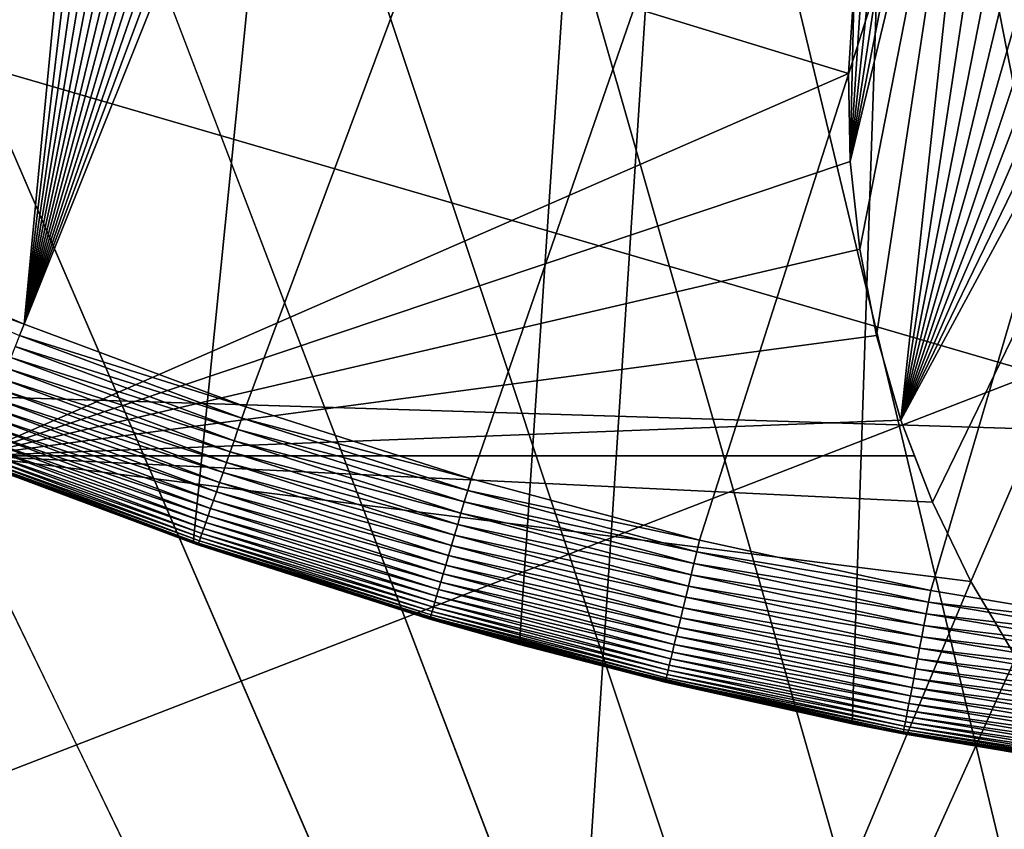
# Model space of a CAD drawing. Extents: x -150 to 150, y -150 to 449.
# Drawn here: x -6 to -3, y -18 to -15 of the extents above; entities that cross this region are included whole.
import ezdxf

# ---------------------------------------------------------------- set-up
doc = ezdxf.new("R2010")
doc.units = 0
for name, color, linetype in [('L2', 7, 'CONTINUOUS'), ('L3', 7, 'CONTINUOUS'), ('L5', 7, 'CONTINUOUS'), ('L7', 7, 'CONTINUOUS')]:
    doc.layers.add(name, color=color, linetype=linetype)

msp = doc.modelspace()

# ---------------------------------------------------------------- linework, layer by layer
at = {"layer": 'L2', "color": 250}
for points in [[(-131.1733, -68.32682, 13.2), (-6.488894, 147.7596, 13.2), (-0.037537, 147.902, 13.2)], [(-131.1733, -68.32682, 13.2), (-0.037537, 147.902, 13.2), (6.413892, 147.7628, 13.2)], [(-131.1733, -68.32682, 13.2), (6.413892, 147.7628, 13.2), (-128.0681, -73.98349, 13.2)], [(-128.0681, -73.98349, 13.2), (6.413892, 147.7628, 13.2), (-124.7191, -79.49933, 13.2)], [(6.413892, 147.7628, 13.2), (-121.1327, -84.86383, 13.2), (-124.7191, -79.49933, 13.2)], [(6.413892, 147.7628, 13.2), (-117.3157, -90.0668, 13.2), (-121.1327, -84.86383, 13.2)], [(-113.2754, -95.09831, 13.2), (-117.3157, -90.0668, 13.2), (6.413892, 147.7628, 13.2)], [(6.413892, 147.7628, 13.2), (-109.0194, -99.9488, 13.2), (-113.2754, -95.09831, 13.2)], [(6.413892, 147.7628, 13.2), (-104.5559, -104.609, 13.2), (-109.0194, -99.9488, 13.2)], [(-99.89345, -109.0701, 13.2), (-104.5559, -104.609, 13.2), (6.413892, 147.7628, 13.2)], [(-95.0408, -113.3236, 13.2), (-99.89345, -109.0701, 13.2), (6.413892, 147.7628, 13.2)], [(6.413892, 147.7628, 13.2), (-90.00724, -117.3614, 13.2), (-95.0408, -113.3236, 13.2)], [(6.413892, 147.7628, 13.2), (-84.80234, -121.1757, 13.2), (-90.00724, -117.3614, 13.2)], [(-79.43601, -124.7594, 13.2), (-84.80234, -121.1757, 13.2), (6.413892, 147.7628, 13.2)], [(6.413892, 147.7628, 13.2), (-73.91848, -128.1056, 13.2), (-79.43601, -124.7594, 13.2)], [(6.413892, 147.7628, 13.2), (-68.26024, -131.208, 13.2), (-73.91848, -128.1056, 13.2)], [(-62.47205, -134.0606, 13.2), (-68.26024, -131.208, 13.2), (6.413892, 147.7628, 13.2)], [(6.413892, 147.7628, 13.2), (-56.56495, -136.658, 13.2), (-62.47205, -134.0606, 13.2)], [(6.413892, 147.7628, 13.2), (-50.55018, -138.9952, 13.2), (-56.56495, -136.658, 13.2)], [(-44.43918, -141.0679, 13.2), (-50.55018, -138.9952, 13.2), (6.413892, 147.7628, 13.2)], [(6.413892, 147.7628, 13.2), (-38.24359, -142.8721, 13.2), (-44.43918, -141.0679, 13.2)], [(6.413892, 147.7628, 13.2), (-31.9752, -144.4042, 13.2), (-38.24359, -142.8721, 13.2)], [(6.413892, 147.7628, 13.2), (-25.64594, -145.6615, 13.2), (-31.9752, -144.4042, 13.2)], [(-19.26787, -146.6416, 13.2), (-25.64594, -145.6615, 13.2), (6.413892, 147.7628, 13.2)], [(6.413892, 147.7628, 13.2), (-12.85311, -147.3424, 13.2), (-19.26787, -146.6416, 13.2)], [(6.413892, 147.7628, 13.2), (-6.413892, -147.7628, 13.2), (-12.85311, -147.3424, 13.2)], [(0, -147.902, 13.2), (-6.413892, -147.7628, 13.2), (6.413892, 147.7628, 13.2)], [(-1.246168, 29.80614, 21.3), (-3.803834, 29.58868, 21.3), (-0.037313, -29.83216, 21.3)], [(-0.037313, -29.83216, 21.3), (-3.803834, 29.58868, 21.3), (-6.333337, 29.15215, 21.3)], [(-0.037313, -29.83216, 21.3), (-6.333337, 29.15215, 21.3), (-8.815951, 28.49979, 21.3)], [(-8.815951, 28.49979, 21.3), (-11.23329, 27.63643, 21.3), (-0.037313, -29.83216, 21.3)], [(-0.037313, -29.83216, 21.3), (-11.23329, 27.63643, 21.3), (-13.56747, 26.56845, 21.3)], [(-0.037313, -29.83216, 21.3), (-13.56747, 26.56845, 21.3), (-15.8012, 25.30378, 21.3)], [(-15.8012, 25.30378, 21.3), (-17.91794, 23.85176, 21.3), (-0.037313, -29.83216, 21.3)], [(-0.037313, -29.83216, 21.3), (-17.91794, 23.85176, 21.3), (-19.90202, 22.22315, 21.3)], [(-0.037313, -29.83216, 21.3), (-19.90202, 22.22315, 21.3), (-21.73876, 20.43001, 21.3)], [(-21.73876, 20.43001, 21.3), (-23.41454, 18.48562, 21.3), (-0.037313, -29.83216, 21.3)], [(-0.037313, -29.83216, 21.3), (-23.41454, 18.48562, 21.3), (-24.91698, 16.40436, 21.3)], [(-0.037313, -29.83216, 21.3), (-24.91698, 16.40436, 21.3), (-26.23494, 14.20165, 21.3)], [(-26.23494, 14.20165, 21.3), (-27.35866, 11.8938, 21.3), (-0.037313, -29.83216, 21.3)], [(-0.037313, -29.83216, 21.3), (-27.35866, 11.8938, 21.3), (-28.27984, 9.497887, 21.3)], [(-0.037313, -29.83216, 21.3), (-28.27984, 9.497887, 21.3), (-28.99163, 7.031656, 21.3)], [(-28.99163, 7.031656, 21.3), (-29.48879, 4.513367, 21.3), (-0.037313, -29.83216, 21.3)], [(-0.037313, -29.83216, 21.3), (-29.48879, 4.513367, 21.3), (-29.76761, 1.961661, 21.3)], [(-0.037313, -29.83216, 21.3), (-29.76761, 1.961661, 21.3), (-29.82605, -0.604567, 21.3)], [(-0.037313, -29.83216, 21.3), (-29.82605, -0.604567, 21.3), (-29.66367, -3.16632, 21.3)], [(-29.66367, -3.16632, 21.3), (-29.28167, -5.704631, 21.3), (-0.037313, -29.83216, 21.3)], [(-0.037313, -29.83216, 21.3), (-29.28167, -5.704631, 21.3), (-28.68288, -8.200706, 21.3)], [(-0.037313, -29.83216, 21.3), (-28.68288, -8.200706, 21.3), (-27.87173, -10.63607, 21.3)], [(-27.87173, -10.63607, 21.3), (-26.85422, -12.99268, 21.3), (-0.037313, -29.83216, 21.3)], [(-0.037313, -29.83216, 21.3), (-26.85422, -12.99268, 21.3), (-25.6379, -15.2531, 21.3)], [(-0.037313, -29.83216, 21.3), (-25.6379, -15.2531, 21.3), (-24.23176, -17.40059, 21.3)], [(-24.23176, -17.40059, 21.3), (-22.64622, -19.41926, 21.3), (-0.037313, -29.83216, 21.3)]]:
    msp.add_3dface(points, dxfattribs=at)
at = {"layer": 'L3', "color": 250}
for points in [[(130.4378, -20.2477, 4.5), (-130.4378, 20.2477, 4.5), (-131.4369, 12.17942, 4.5)], [(131.4369, -12.17942, 4.5), (-130.4378, 20.2477, 4.5), (130.4378, -20.2477, 4.5)], [(130.4378, -20.2477, 4.5), (-131.4369, 12.17942, 4.5), (-131.9374, 4.064948, 4.5)], [(-131.9374, 4.064948, 4.5), (-131.9374, -4.064948, 4.5), (130.4378, -20.2477, 4.5)], [(130.4378, -20.2477, 4.5), (-131.9374, -4.064948, 4.5), (-131.4369, -12.17942, 4.5)], [(-3.319266, -16.11017, -3.5), (-1.18133, -11.70539, -3.5), (-0.893737, -11.61603, -3.5)], [(-3.319266, -16.11017, -3.5), (-0.893737, -11.61603, -3.5), (-3.211543, -16.3914, -3.5)], [(-0.893737, -11.61603, -3.5), (-3.080043, -16.66233, -3.5), (-3.211543, -16.3914, -3.5)], [(-0.893737, -11.61603, -3.5), (-2.925739, -16.92095, -3.5), (-3.080043, -16.66233, -3.5)], [(-1.460178, -11.81914, -3.5), (-1.18133, -11.70539, -3.5), (-3.319266, -16.11017, -3.5)], [(-3.319266, -16.11017, -3.5), (-1.728214, -11.95644, -3.5), (-1.460178, -11.81914, -3.5)], [(-3.319266, -16.11017, -3.5), (-1.983456, -12.11627, -3.5), (-1.728214, -11.95644, -3.5)], [(-2.224013, -12.29745, -3.5), (-1.983456, -12.11627, -3.5), (-3.319266, -16.11017, -3.5)], [(130.4378, -20.2477, 4.5), (-131.4369, -12.17942, 4.5), (-130.4378, -20.2477, 4.5)], [(-3.319266, -16.11017, -3.5), (-2.448104, -12.49864, -3.5), (-2.224013, -12.29745, -3.5)], [(-3.319266, -16.11017, -3.5), (-2.65407, -12.71835, -3.5), (-2.448104, -12.49864, -3.5)], [(-2.840387, -12.95496, -3.5), (-2.65407, -12.71835, -3.5), (-3.319266, -16.11017, -3.5)], [(-2.840387, -12.95496, -3.5), (-3.319266, -16.11017, -3.5), (-3.005674, -13.2067, -3.5)], [(-3.460372, -15.52519, -3.5), (-3.49271, -15.22578, -3.5), (-3.005674, -13.2067, -3.5)], [(-3.49271, -15.22578, -3.5), (-3.148708, -13.47172, -3.5), (-3.005674, -13.2067, -3.5)], [(-3.005674, -13.2067, -3.5), (-3.402414, -15.82072, -3.5), (-3.460372, -15.52519, -3.5)], [(-3.005674, -13.2067, -3.5), (-3.319266, -16.11017, -3.5), (-3.402414, -15.82072, -3.5)], [(-3.49271, -15.22578, -3.5), (-3.26843, -13.74806, -3.5), (-3.148708, -13.47172, -3.5)], [(-3.363954, -14.03366, -3.5), (-3.26843, -13.74806, -3.5), (-3.49271, -15.22578, -3.5)], [(-6.49519, -14.00584, 2), (-3.479763, -14.62417, 2), (-3.49919, -14.92469, 2)], [(-6.49519, -14.00584, 2), (-3.49919, -14.92469, 2), (-6.49519, -16.23217, 2)], [(-3.49271, -15.22578, -3.5), (-3.434573, -14.32642, -3.5), (-3.363954, -14.03366, -3.5)], [(-3.49271, -15.22578, -3.5), (-3.479763, -14.62417, -3.5), (-3.434573, -14.32642, -3.5)], [(-3.49919, -14.92469, -3.5), (-3.49919, -14.92469, 2), (-3.479763, -14.62417, 2)], [(-3.49919, -14.92469, -3.5), (-3.479763, -14.62417, 2), (-3.479763, -14.62417, -3.5)], [(-3.49919, -14.92469, -3.5), (-3.479763, -14.62417, -3.5), (-3.49271, -15.22578, -3.5)], [(-6.49519, -16.23217, 2), (-3.49919, -14.92469, 2), (-3.49271, -15.22578, 2)], [(-3.49271, -15.22578, -3.5), (-3.49271, -15.22578, 2), (-3.49919, -14.92469, 2)], [(-3.49271, -15.22578, -3.5), (-3.49919, -14.92469, 2), (-3.49919, -14.92469, -3.5)], [(-6.49519, -16.23217, 2), (-3.49271, -15.22578, 2), (-3.460372, -15.52519, 2)], [(-3.460372, -15.52519, -3.5), (-3.460372, -15.52519, 2), (-3.49271, -15.22578, 2)], [(-3.460372, -15.52519, -3.5), (-3.49271, -15.22578, 2), (-3.49271, -15.22578, -3.5)], [(-3.460372, -15.52519, 2), (-3.402414, -15.82072, 2), (-6.49519, -16.23217, 2)], [(-3.402414, -15.82072, -3.5), (-3.402414, -15.82072, 2), (-3.460372, -15.52519, 2)], [(-3.402414, -15.82072, -3.5), (-3.460372, -15.52519, 2), (-3.460372, -15.52519, -3.5)], [(-3.402414, -15.82072, 2), (-3.319266, -16.11017, 2), (-6.49519, -16.23217, 2)], [(-3.319266, -16.11017, -3.5), (-3.319266, -16.11017, 2), (-3.402414, -15.82072, 2)], [(-3.319266, -16.11017, -3.5), (-3.402414, -15.82072, 2), (-3.402414, -15.82072, -3.5)], [(-6.49519, -16.23217, 2), (-3.319266, -16.11017, 2), (-3.272534, -16.23217, 2)], [(-3.211543, -16.3914, -3.5), (-3.272534, -16.23217, 2), (-3.319266, -16.11017, -3.5)], [(-3.272534, -16.23217, 2), (-3.319266, -16.11017, 2), (-3.319266, -16.11017, -3.5)], [(-3.080043, -16.66233, 2), (-6.49519, -24.83518, 2), (-6.49519, -16.23217, 2)], [(-3.080043, -16.66233, 2), (-6.49519, -16.23217, 2), (-3.211543, -16.3914, 2)], [(-6.49519, -16.23217, 2), (-3.272534, -16.23217, 2), (-3.211543, -16.3914, 2)], [(-3.211543, -16.3914, -3.5), (-3.211543, -16.3914, 2), (-3.272534, -16.23217, 2)], [(-3.080043, -16.66233, -3.5), (-3.080043, -16.66233, 2), (-3.211543, -16.3914, 2)], [(-3.080043, -16.66233, -3.5), (-3.211543, -16.3914, 2), (-3.211543, -16.3914, -3.5)], [(-2.925739, -16.92095, 2), (-6.49519, -24.83518, 2), (-3.080043, -16.66233, 2)], [(-2.925739, -16.92095, -3.5), (-2.925739, -16.92095, 2), (-3.080043, -16.66233, 2)], [(-2.925739, -16.92095, -3.5), (-3.080043, -16.66233, 2), (-3.080043, -16.66233, -3.5)], [(-6.49519, -24.83518, 2), (-2.925739, -16.92095, 2), (-2.749775, -17.16535, 2)], [(-2.749775, -17.16535, 2), (-2.553451, -17.39372, 2), (-6.49519, -24.83518, 2)], [(-6.49519, -24.83518, 2), (-2.553451, -17.39372, 2), (-2.338224, -17.60436, 2)]]:
    msp.add_3dface(points, dxfattribs=at)
at = {"layer": 'L5', "color": 7}
for points in [[(144.2738, 41.04945, 15.5), (-149.3601, -13.84025, 15.5), (-148.2248, -23.00875, 15.5)], [(-148.2248, -23.00875, 15.5), (-146.5272, -32.08996, 15.5), (144.2738, 41.04945, 15.5)], [(-146.5272, -32.08996, 15.5), (-144.2738, -41.04945, 15.5), (144.2738, 41.04945, 15.5)], [(144.2738, 41.04945, 15.5), (-144.2738, -41.04945, 15.5), (-141.4732, -49.85322, 15.5)], [(144.2738, 41.04945, 15.5), (-141.4732, -49.85322, 15.5), (-138.1358, -58.46788, 15.5)], [(-138.1358, -58.46788, 15.5), (-134.2745, -66.86075, 15.5), (144.2738, 41.04945, 15.5)], [(144.2738, 41.04945, 15.5), (-134.2745, -66.86075, 15.5), (-129.9038, -75, 15.5)], [(144.2738, 41.04945, 15.5), (-129.9038, -75, 15.5), (-125.0404, -82.85475, 15.5)], [(-125.0404, -82.85475, 15.5), (-119.7026, -90.3952, 15.5), (144.2738, 41.04945, 15.5)], [(144.2738, 41.04945, 15.5), (-119.7026, -90.3952, 15.5), (-113.9107, -97.59275, 15.5)], [(144.2738, 41.04945, 15.5), (-113.9107, -97.59275, 15.5), (-107.6868, -104.4201, 15.5)], [(-107.6868, -104.4201, 15.5), (-101.0543, -110.8513, 15.5), (144.2738, 41.04945, 15.5)], [(144.2738, 41.04945, 15.5), (-101.0543, -110.8513, 15.5), (-94.03857, -116.8621, 15.5)], [(-94.03857, -116.8621, 15.5), (-86.66608, -122.4295, 15.5), (144.2738, 41.04945, 15.5)], [(144.2738, 41.04945, 15.5), (-86.66608, -122.4295, 15.5), (-78.96482, -127.5326, 15.5)], [(144.2738, 41.04945, 15.5), (-78.96482, -127.5326, 15.5), (146.5272, 32.08996, 15.5)], [(146.5272, 32.08996, 15.5), (-78.96482, -127.5326, 15.5), (148.2248, 23.00875, 15.5)], [(-145.7516, 25.69993), (62.5475, -134.1335), (-146.7338, 19.31788)], [(146.7338, -19.31788), (145.7516, -25.69993), (-145.7516, 25.69993)], [(-145.7516, 25.69993), (145.7516, -25.69993), (144.4918, -32.03306)], [(139.0745, -50.61898), (136.7342, -56.63715), (-145.7516, 25.69993)], [(74, -128.1718), (68.3388, -131.2776), (-145.7516, 25.69993)], [(-145.7516, 25.69993), (68.3388, -131.2776), (62.5475, -134.1335)], [(136.7342, -56.63715), (134.1335, -62.5475), (-145.7516, 25.69993)], [(-145.7516, 25.69993), (134.1335, -62.5475), (131.2776, -68.3388)], [(-145.7516, 25.69993), (131.2776, -68.3388), (128.1718, -74)], [(128.1718, -74), (124.8219, -79.52034), (-145.7516, 25.69993)], [(-145.7516, 25.69993), (124.8219, -79.52034), (121.2345, -84.88932)], [(-145.7516, 25.69993), (121.2345, -84.88932), (117.4163, -90.09669)], [(117.4163, -90.09669), (113.3746, -95.13257), (-145.7516, 25.69993)], [(-145.7516, 25.69993), (113.3746, -95.13257), (109.117, -99.98735)], [(-145.7516, 25.69993), (109.117, -99.98735), (104.6518, -104.6518)], [(104.6518, -104.6518), (99.98735, -109.117), (-145.7516, 25.69993)], [(-145.7516, 25.69993), (99.98735, -109.117), (95.13257, -113.3746)], [(-145.7516, 25.69993), (95.13257, -113.3746), (90.09669, -117.4163)], [(90.09669, -117.4163), (84.88932, -121.2345), (-145.7516, 25.69993)], [(-145.7516, 25.69993), (84.88932, -121.2345), (79.52034, -124.8219)], [(-145.7516, 25.69993), (79.52034, -124.8219), (74, -128.1718)], [(144.4918, -32.03306), (142.957, -38.30522), (-145.7516, 25.69993)], [(-145.7516, 25.69993), (142.957, -38.30522), (141.1501, -44.50446)], [(-145.7516, 25.69993), (141.1501, -44.50446), (139.0745, -50.61898)], [(-145.7516, 25.69993), (147.4368, -12.89905), (146.7338, -19.31788)], [(-78.96482, -127.5326, 15.5), (149.3601, 13.84025, 15.5), (148.2248, 23.00875, 15.5)], [(62.5475, -134.1335), (-147.4368, 12.89905), (-146.7338, 19.31788)], [(-78.96482, -127.5326, 15.5), (149.9289, 4.619259, 15.5), (149.3601, 13.84025, 15.5)], [(62.5475, -134.1335), (-147.8591, 6.455669), (-147.4368, 12.89905)], [(-148, 0), (-147.8591, 6.455669), (62.5475, -134.1335)], [(149.9289, -4.619259, 15.5), (149.9289, 4.619259, 15.5), (-78.96482, -127.5326, 15.5)], [(62.5475, -134.1335), (-147.8591, -6.455669), (-148, 0)], [(-78.96482, -127.5326, 15.5), (149.3601, -13.84025, 15.5), (149.9289, -4.619259, 15.5)], [(62.5475, -134.1335), (-147.4368, -12.89905), (-147.8591, -6.455669)], [(-146.7338, -19.31788), (-147.4368, -12.89905), (62.5475, -134.1335)], [(-78.96482, -127.5326, 15.5), (148.2248, -23.00875, 15.5), (149.3601, -13.84025, 15.5)]]:
    msp.add_3dface(points, dxfattribs=at)
at = {"layer": 'L7', "color": 7}
for points in [[(-2.332522, 17.34386, 11.75), (-8.918291, -15.05703, 11.75), (-9.904074, -14.42773, 11.75)], [(-7.892677, -15.61908, 11.75), (-8.918291, -15.05703, 11.75), (-2.332522, 17.34386, 11.75)], [(-2.332522, 17.34386, 11.75), (-6.831812, -16.11137, 11.75), (-7.892677, -15.61908, 11.75)], [(-2.332522, 17.34386, 11.75), (-5.740435, -16.53171, 11.75), (-6.831812, -16.11137, 11.75)], [(-4.62342, -16.87821, 11.75), (-5.740435, -16.53171, 11.75), (-2.332522, 17.34386, 11.75)], [(-2.332522, 17.34386, 11.75), (-3.485755, -17.14933, 11.75), (-4.62342, -16.87821, 11.75)], [(-2.332522, 17.34386, 11.75), (-2.332522, -17.34386, 11.75), (-3.485755, -17.14933, 11.75)], [(0.808893, 16.98074, 43.5), (0, 17, 43.5), (-6.318262, -15.78226, 43.5)], [(-6.318262, -15.78226, 43.5), (0, 17, 43.5), (-0.808893, 16.98074, 43.5)], [(-6.318262, -15.78226, 43.5), (1.615953, 16.92302, 43.5), (0.808893, 16.98074, 43.5)], [(-6.318262, -15.78226, 43.5), (-0.808893, 16.98074, 43.5), (-1.615953, 16.92302, 43.5)], [(-6.318262, -15.78226, 43.5), (2.419352, 16.82696, 43.5), (1.615953, 16.92302, 43.5)], [(-1.615953, 16.92302, 43.5), (-2.419352, 16.82696, 43.5), (-6.318262, -15.78226, 43.5)], [(3.217271, 16.69279, 43.5), (2.419352, 16.82696, 43.5), (-6.318262, -15.78226, 43.5)], [(-6.318262, -15.78226, 43.5), (-2.419352, 16.82696, 43.5), (-3.217271, 16.69279, 43.5)], [(-3.217271, 16.69279, 43.5), (-8.5, -14.72243, 43.5), (-7.789851, -15.1102, 43.5)], [(-7.062055, -15.46374, 43.5), (-3.217271, 16.69279, 43.5), (-7.789851, -15.1102, 43.5)], [(-6.318262, -15.78226, 43.5), (-3.217271, 16.69279, 43.5), (-7.062055, -15.46374, 43.5)], [(-6.318262, -15.78226, 43.5), (4.007902, 16.5208, 43.5), (3.217271, 16.69279, 43.5)], [(-6.318262, -15.78226, 43.5), (4.789453, 16.31138, 43.5), (4.007902, 16.5208, 43.5)], [(5.560155, 16.06501, 43.5), (4.789453, 16.31138, 43.5), (-6.318262, -15.78226, 43.5)], [(5.560155, 16.06501, 43.5), (-6.318262, -15.78226, 43.5), (6.318262, 15.78226, 43.5)], [(6.318262, 15.78226, 43.5), (-6.318262, -15.78226, 43.5), (-5.560155, -16.06501, 43.5)], [(6.318262, 15.78226, 43.5), (-5.560155, -16.06501, 43.5), (-4.789453, -16.31138, 43.5)], [(-4.789453, -16.31138, 43.5), (-4.007902, -16.5208, 43.5), (6.318262, 15.78226, 43.5)], [(6.318262, 15.78226, 43.5), (-4.007902, -16.5208, 43.5), (-3.217271, -16.69279, 43.5)], [(6.318262, 15.78226, 43.5), (-3.217271, -16.69279, 43.5), (-2.419352, -16.82696, 43.5)], [(-7.079207, -15.5013, 43.49829), (-6.318262, -15.78226, 43.5), (-7.062055, -15.46374, 43.5)], [(-6.333608, -15.82059, 43.49829), (-6.318262, -15.78226, 43.5), (-7.079207, -15.5013, 43.49829)], [(-6.333608, -15.82059, 43.49829), (-5.560155, -16.06501, 43.5), (-6.318262, -15.78226, 43.5)], [(-6.348848, -15.85866, 43.49318), (-5.57366, -16.10403, 43.49829), (-6.333608, -15.82059, 43.49829)], [(-5.57366, -16.10403, 43.49829), (-5.560155, -16.06501, 43.5), (-6.333608, -15.82059, 43.49829)], [(-6.363881, -15.8962, 43.4847), (-5.587072, -16.14279, 43.49318), (-6.348848, -15.85866, 43.49318)], [(-5.587072, -16.14279, 43.49318), (-5.57366, -16.10403, 43.49829), (-6.348848, -15.85866, 43.49318)], [(-6.378601, -15.93298, 43.47291), (-5.600301, -16.18101, 43.4847), (-6.363881, -15.8962, 43.4847)], [(-5.600301, -16.18101, 43.4847), (-5.587072, -16.14279, 43.49318), (-6.363881, -15.8962, 43.4847)], [(-6.392909, -15.96872, 43.45789), (-5.613255, -16.21844, 43.47291), (-6.378601, -15.93298, 43.47291)], [(-5.613255, -16.21844, 43.47291), (-5.600301, -16.18101, 43.4847), (-6.378601, -15.93298, 43.47291)], [(-6.406708, -16.00318, 43.43974), (-5.625846, -16.25481, 43.45789), (-6.392909, -15.96872, 43.45789)], [(-5.625846, -16.25481, 43.45789), (-5.613255, -16.21844, 43.47291), (-6.392909, -15.96872, 43.45789)], [(-6.419902, -16.03614, 43.41859), (-5.637989, -16.2899, 43.43974), (-6.406708, -16.00318, 43.43974)], [(-5.637989, -16.2899, 43.43974), (-5.625846, -16.25481, 43.45789), (-6.406708, -16.00318, 43.43974)], [(-6.432401, -16.06736, 43.39457), (-5.6496, -16.32345, 43.41859), (-6.419902, -16.03614, 43.41859)], [(-5.6496, -16.32345, 43.41859), (-5.637989, -16.2899, 43.43974), (-6.419902, -16.03614, 43.41859)], [(-6.454982, -16.12377, 43.33864), (-5.670914, -16.38503, 43.36786), (-6.444122, -16.09664, 43.36786)], [(-6.444122, -16.09664, 43.36786), (-5.6606, -16.35523, 43.39457), (-6.432401, -16.06736, 43.39457)], [(-5.670914, -16.38503, 43.36786), (-5.6606, -16.35523, 43.39457), (-6.444122, -16.09664, 43.36786)], [(-5.6606, -16.35523, 43.39457), (-5.6496, -16.32345, 43.41859), (-6.432401, -16.06736, 43.39457)], [(-5.57366, -16.10403, 43.49829), (-4.789453, -16.31138, 43.5), (-5.560155, -16.06501, 43.5)], [(-5.740435, -16.53171, 11.75), (-6.504093, -16.24644, 43), (-6.831812, -16.11137, 11.75)], [(-6.464909, -16.14856, 43.30711), (-5.680471, -16.41264, 43.33864), (-6.454982, -16.12377, 43.33864)], [(-5.680471, -16.41264, 43.33864), (-5.670914, -16.38503, 43.36786), (-6.454982, -16.12377, 43.33864)], [(-5.587072, -16.14279, 43.49318), (-4.801086, -16.351, 43.49829), (-5.57366, -16.10403, 43.49829)], [(-4.801086, -16.351, 43.49829), (-4.789453, -16.31138, 43.5), (-5.57366, -16.10403, 43.49829)], [(-6.473833, -16.17085, 43.27348), (-5.689207, -16.43788, 43.30711), (-6.464909, -16.14856, 43.30711)], [(-5.689207, -16.43788, 43.30711), (-5.680471, -16.41264, 43.33864), (-6.464909, -16.14856, 43.30711)], [(-5.600301, -16.18101, 43.4847), (-4.812639, -16.39034, 43.49318), (-5.587072, -16.14279, 43.49318)], [(-4.812639, -16.39034, 43.49318), (-4.801086, -16.351, 43.49829), (-5.587072, -16.14279, 43.49318)], [(-6.488441, -16.20734, 43.20085), (-5.703979, -16.48057, 43.23798), (-6.481695, -16.19049, 43.23798)], [(-6.481695, -16.19049, 43.23798), (-5.69706, -16.46058, 43.27348), (-6.473833, -16.17085, 43.27348)], [(-5.703979, -16.48057, 43.23798), (-5.69706, -16.46058, 43.27348), (-6.481695, -16.19049, 43.23798)], [(-5.69706, -16.46058, 43.27348), (-5.689207, -16.43788, 43.30711), (-6.473833, -16.17085, 43.27348)], [(-5.613255, -16.21844, 43.47291), (-4.824034, -16.42915, 43.4847), (-5.600301, -16.18101, 43.4847)], [(-4.824034, -16.42915, 43.4847), (-4.812639, -16.39034, 43.49318), (-5.600301, -16.18101, 43.4847)], [(-6.501559, -16.24011, 43.0823), (-5.718685, -16.52306, 43.12275), (-6.498407, -16.23224, 43.12275)], [(-6.498407, -16.23224, 43.12275), (-5.714829, -16.51191, 43.16235), (-6.494024, -16.22129, 43.16235)], [(-5.718685, -16.52306, 43.12275), (-5.714829, -16.51191, 43.16235), (-6.498407, -16.23224, 43.12275)], [(-6.494024, -16.22129, 43.16235), (-5.709915, -16.49772, 43.20085), (-6.488441, -16.20734, 43.20085)], [(-5.714829, -16.51191, 43.16235), (-5.709915, -16.49772, 43.20085), (-6.494024, -16.22129, 43.16235)], [(-5.709915, -16.49772, 43.20085), (-5.703979, -16.48057, 43.23798), (-6.488441, -16.20734, 43.20085)], [(-5.625846, -16.25481, 43.45789), (-4.835193, -16.46715, 43.47291), (-5.613255, -16.21844, 43.47291)], [(-4.835193, -16.46715, 43.47291), (-4.824034, -16.42915, 43.4847), (-5.613255, -16.21844, 43.47291)], [(-6.503458, -16.24485, 43.04129), (-6.504093, -16.24644, 43), (-5.740291, -16.53132, 43)], [(-5.740435, -16.53171, 11.75), (-5.740291, -16.53132, 43), (-6.504093, -16.24644, 43)], [(-6.503458, -16.24485, 43.04129), (-5.721459, -16.53107, 43.0823), (-6.501559, -16.24011, 43.0823)], [(-6.503458, -16.24485, 43.04129), (-5.740291, -16.53132, 43), (-5.723131, -16.5359, 43.04129)], [(-5.723131, -16.5359, 43.04129), (-5.721459, -16.53107, 43.0823), (-6.503458, -16.24485, 43.04129)], [(-5.721459, -16.53107, 43.0823), (-5.718685, -16.52306, 43.12275), (-6.501559, -16.24011, 43.0823)], [(-5.637989, -16.2899, 43.43974), (-4.846039, -16.50409, 43.45789), (-5.625846, -16.25481, 43.45789)], [(-4.846039, -16.50409, 43.45789), (-4.835193, -16.46715, 43.47291), (-5.625846, -16.25481, 43.45789)], [(-5.6496, -16.32345, 43.41859), (-4.856498, -16.53972, 43.43974), (-5.637989, -16.2899, 43.43974)], [(-4.856498, -16.53972, 43.43974), (-4.846039, -16.50409, 43.45789), (-5.637989, -16.2899, 43.43974)], [(-5.6606, -16.35523, 43.39457), (-4.8665, -16.57378, 43.41859), (-5.6496, -16.32345, 43.41859)], [(-4.8665, -16.57378, 43.41859), (-4.856498, -16.53972, 43.43974), (-5.6496, -16.32345, 43.41859)], [(-4.801086, -16.351, 43.49829), (-4.007902, -16.5208, 43.5), (-4.789453, -16.31138, 43.5)], [(-5.670914, -16.38503, 43.36786), (-4.875975, -16.60605, 43.39457), (-5.6606, -16.35523, 43.39457)], [(-4.875975, -16.60605, 43.39457), (-4.8665, -16.57378, 43.41859), (-5.6606, -16.35523, 43.39457)], [(-4.812639, -16.39034, 43.49318), (-4.017636, -16.56092, 43.49829), (-4.801086, -16.351, 43.49829)], [(-4.017636, -16.56092, 43.49829), (-4.007902, -16.5208, 43.5), (-4.801086, -16.351, 43.49829)], [(-5.680471, -16.41264, 43.33864), (-4.88486, -16.6363, 43.36786), (-5.670914, -16.38503, 43.36786)], [(-4.88486, -16.6363, 43.36786), (-4.875975, -16.60605, 43.39457), (-5.670914, -16.38503, 43.36786)], [(-4.824034, -16.42915, 43.4847), (-4.027304, -16.60077, 43.49318), (-4.812639, -16.39034, 43.49318)], [(-4.027304, -16.60077, 43.49318), (-4.017636, -16.56092, 43.49829), (-4.812639, -16.39034, 43.49318)], [(-5.689207, -16.43788, 43.30711), (-4.893092, -16.66434, 43.33864), (-5.680471, -16.41264, 43.33864)], [(-4.893092, -16.66434, 43.33864), (-4.88486, -16.6363, 43.36786), (-5.680471, -16.41264, 43.33864)], [(-4.835193, -16.46715, 43.47291), (-4.03684, -16.64008, 43.4847), (-4.824034, -16.42915, 43.4847)], [(-4.03684, -16.64008, 43.4847), (-4.027304, -16.60077, 43.49318), (-4.824034, -16.42915, 43.4847)], [(-5.703979, -16.48057, 43.23798), (-4.907382, -16.71301, 43.27348), (-5.69706, -16.46058, 43.27348)], [(-5.69706, -16.46058, 43.27348), (-4.900617, -16.68997, 43.30711), (-5.689207, -16.43788, 43.30711)], [(-4.907382, -16.71301, 43.27348), (-4.900617, -16.68997, 43.30711), (-5.69706, -16.46058, 43.27348)], [(-4.900617, -16.68997, 43.30711), (-4.893092, -16.66434, 43.33864), (-5.689207, -16.43788, 43.30711)], [(-4.846039, -16.50409, 43.45789), (-4.046177, -16.67857, 43.47291), (-4.835193, -16.46715, 43.47291)], [(-4.046177, -16.67857, 43.47291), (-4.03684, -16.64008, 43.4847), (-4.835193, -16.46715, 43.47291)], [(-5.714829, -16.51191, 43.16235), (-4.918455, -16.75072, 43.20085), (-5.709915, -16.49772, 43.20085)], [(-5.709915, -16.49772, 43.20085), (-4.913342, -16.73331, 43.23798), (-5.703979, -16.48057, 43.23798)], [(-4.918455, -16.75072, 43.20085), (-4.913342, -16.73331, 43.23798), (-5.709915, -16.49772, 43.20085)], [(-4.913342, -16.73331, 43.23798), (-4.907382, -16.71301, 43.27348), (-5.703979, -16.48057, 43.23798)], [(-5.740435, -16.53171, 11.75), (-5.723689, -16.53751, 43), (-5.740291, -16.53132, 43)], [(-4.62342, -16.87821, 11.75), (-5.723689, -16.53751, 43), (-5.740435, -16.53171, 11.75)], [(-5.723131, -16.5359, 43.04129), (-5.740291, -16.53132, 43), (-5.723689, -16.53751, 43)], [(-5.723131, -16.5359, 43.04129), (-4.928398, -16.78458, 43.0823), (-5.721459, -16.53107, 43.0823)], [(-5.721459, -16.53107, 43.0823), (-4.926009, -16.77645, 43.12275), (-5.718685, -16.52306, 43.12275)], [(-4.928398, -16.78458, 43.0823), (-4.926009, -16.77645, 43.12275), (-5.721459, -16.53107, 43.0823)], [(-5.718685, -16.52306, 43.12275), (-4.922687, -16.76513, 43.16235), (-5.714829, -16.51191, 43.16235)], [(-4.926009, -16.77645, 43.12275), (-4.922687, -16.76513, 43.16235), (-5.718685, -16.52306, 43.12275)], [(-4.922687, -16.76513, 43.16235), (-4.918455, -16.75072, 43.20085), (-5.714829, -16.51191, 43.16235)], [(-4.856498, -16.53972, 43.43974), (-4.055254, -16.71598, 43.45789), (-4.846039, -16.50409, 43.45789)], [(-4.055254, -16.71598, 43.45789), (-4.046177, -16.67857, 43.47291), (-4.846039, -16.50409, 43.45789)], [(-4.017636, -16.56092, 43.49829), (-3.217271, -16.69279, 43.5), (-4.007902, -16.5208, 43.5)], [(-5.723131, -16.5359, 43.04129), (-5.723689, -16.53751, 43), (-4.929839, -16.78949, 43.04129)], [(-4.62342, -16.87821, 11.75), (-4.93032, -16.79113, 43), (-5.723689, -16.53751, 43)], [(-5.723689, -16.53751, 43), (-4.93032, -16.79113, 43), (-4.929839, -16.78949, 43.04129)], [(-4.929839, -16.78949, 43.04129), (-4.928398, -16.78458, 43.0823), (-5.723131, -16.5359, 43.04129)], [(-4.8665, -16.57378, 43.41859), (-4.064006, -16.75206, 43.43974), (-4.856498, -16.53972, 43.43974)], [(-4.064006, -16.75206, 43.43974), (-4.055254, -16.71598, 43.45789), (-4.856498, -16.53972, 43.43974)], [(-4.027304, -16.60077, 43.49318), (-3.225085, -16.73333, 43.49829), (-4.017636, -16.56092, 43.49829)], [(-3.225085, -16.73333, 43.49829), (-3.217271, -16.69279, 43.5), (-4.017636, -16.56092, 43.49829)], [(-4.875975, -16.60605, 43.39457), (-4.072376, -16.78656, 43.41859), (-4.8665, -16.57378, 43.41859)], [(-4.072376, -16.78656, 43.41859), (-4.064006, -16.75206, 43.43974), (-4.8665, -16.57378, 43.41859)], [(-4.03684, -16.64008, 43.4847), (-3.232846, -16.7736, 43.49318), (-4.027304, -16.60077, 43.49318)], [(-3.232846, -16.7736, 43.49318), (-3.225085, -16.73333, 43.49829), (-4.027304, -16.60077, 43.49318)], [(-4.893092, -16.66434, 43.33864), (-4.08774, -16.84989, 43.36786), (-4.88486, -16.6363, 43.36786)], [(-4.88486, -16.6363, 43.36786), (-4.080305, -16.81925, 43.39457), (-4.875975, -16.60605, 43.39457)], [(-4.08774, -16.84989, 43.36786), (-4.080305, -16.81925, 43.39457), (-4.88486, -16.6363, 43.36786)], [(-4.080305, -16.81925, 43.39457), (-4.072376, -16.78656, 43.41859), (-4.875975, -16.60605, 43.39457)], [(-4.900617, -16.68997, 43.30711), (-4.094629, -16.87829, 43.33864), (-4.893092, -16.66434, 43.33864)], [(-4.094629, -16.87829, 43.33864), (-4.08774, -16.84989, 43.36786), (-4.893092, -16.66434, 43.33864)], [(-4.046177, -16.67857, 43.47291), (-3.2405, -16.81331, 43.4847), (-4.03684, -16.64008, 43.4847)], [(-3.2405, -16.81331, 43.4847), (-3.232846, -16.7736, 43.49318), (-4.03684, -16.64008, 43.4847)], [(-4.907382, -16.71301, 43.27348), (-4.100925, -16.90424, 43.30711), (-4.900617, -16.68997, 43.30711)], [(-4.100925, -16.90424, 43.30711), (-4.094629, -16.87829, 43.33864), (-4.900617, -16.68997, 43.30711)], [(-4.055254, -16.71598, 43.45789), (-3.247996, -16.8522, 43.47291), (-4.046177, -16.67857, 43.47291)], [(-3.247996, -16.8522, 43.47291), (-3.2405, -16.81331, 43.4847), (-4.046177, -16.67857, 43.47291)], [(-3.225085, -16.73333, 43.49829), (-2.419352, -16.82696, 43.5), (-3.217271, -16.69279, 43.5)], [(-4.918455, -16.75072, 43.20085), (-4.111574, -16.94814, 43.23798), (-4.913342, -16.73331, 43.23798)], [(-4.913342, -16.73331, 43.23798), (-4.106587, -16.92758, 43.27348), (-4.907382, -16.71301, 43.27348)], [(-4.111574, -16.94814, 43.23798), (-4.106587, -16.92758, 43.27348), (-4.913342, -16.73331, 43.23798)], [(-4.106587, -16.92758, 43.27348), (-4.100925, -16.90424, 43.30711), (-4.907382, -16.71301, 43.27348)], [(-4.064006, -16.75206, 43.43974), (-3.255282, -16.89001, 43.45789), (-4.055254, -16.71598, 43.45789)], [(-3.255282, -16.89001, 43.45789), (-3.247996, -16.8522, 43.47291), (-4.055254, -16.71598, 43.45789)], [(-3.232846, -16.7736, 43.49318), (-2.425228, -16.86783, 43.49829), (-3.225085, -16.73333, 43.49829)], [(-2.425228, -16.86783, 43.49829), (-2.419352, -16.82696, 43.5), (-3.225085, -16.73333, 43.49829)], [(-4.926009, -16.77645, 43.12275), (-4.119394, -16.98037, 43.16235), (-4.922687, -16.76513, 43.16235)], [(-4.922687, -16.76513, 43.16235), (-4.115853, -16.96578, 43.20085), (-4.918455, -16.75072, 43.20085)], [(-4.119394, -16.98037, 43.16235), (-4.115853, -16.96578, 43.20085), (-4.922687, -16.76513, 43.16235)], [(-4.115853, -16.96578, 43.20085), (-4.111574, -16.94814, 43.23798), (-4.918455, -16.75072, 43.20085)], [(-4.072376, -16.78656, 43.41859), (-3.262308, -16.92646, 43.43974), (-4.064006, -16.75206, 43.43974)], [(-3.262308, -16.92646, 43.43974), (-3.255282, -16.89001, 43.45789), (-4.064006, -16.75206, 43.43974)], [(-4.929839, -16.78949, 43.04129), (-4.93032, -16.79113, 43), (-4.622207, -16.87369, 43)], [(-4.622207, -16.87369, 43), (-4.93032, -16.79113, 43), (-4.62342, -16.87821, 11.75)], [(-4.929839, -16.78949, 43.04129), (-4.124173, -17.00008, 43.0823), (-4.928398, -16.78458, 43.0823)], [(-4.929839, -16.78949, 43.04129), (-4.622207, -16.87369, 43), (-4.125379, -17.00504, 43.04129)], [(-4.125379, -17.00504, 43.04129), (-4.124173, -17.00008, 43.0823), (-4.929839, -16.78949, 43.04129)], [(-4.928398, -16.78458, 43.0823), (-4.122174, -16.99183, 43.12275), (-4.926009, -16.77645, 43.12275)], [(-4.124173, -17.00008, 43.0823), (-4.122174, -16.99183, 43.12275), (-4.928398, -16.78458, 43.0823)], [(-4.122174, -16.99183, 43.12275), (-4.119394, -16.98037, 43.16235), (-4.926009, -16.77645, 43.12275)], [(-4.080305, -16.81925, 43.39457), (-3.269027, -16.96132, 43.41859), (-4.072376, -16.78656, 43.41859)], [(-3.269027, -16.96132, 43.41859), (-3.262308, -16.92646, 43.43974), (-4.072376, -16.78656, 43.41859)], [(-3.2405, -16.81331, 43.4847), (-2.431064, -16.90842, 43.49318), (-3.232846, -16.7736, 43.49318)], [(-2.431064, -16.90842, 43.49318), (-2.425228, -16.86783, 43.49829), (-3.232846, -16.7736, 43.49318)], [(-4.08774, -16.84989, 43.36786), (-3.275391, -16.99434, 43.39457), (-4.080305, -16.81925, 43.39457)], [(-3.275391, -16.99434, 43.39457), (-3.269027, -16.96132, 43.41859), (-4.080305, -16.81925, 43.39457)], [(-3.247996, -16.8522, 43.47291), (-2.43682, -16.94846, 43.4847), (-3.2405, -16.81331, 43.4847)], [(-2.43682, -16.94846, 43.4847), (-2.431064, -16.90842, 43.49318), (-3.2405, -16.81331, 43.4847)], [(-4.094629, -16.87829, 43.33864), (-3.281359, -17.02531, 43.36786), (-4.08774, -16.84989, 43.36786)], [(-3.281359, -17.02531, 43.36786), (-3.275391, -16.99434, 43.39457), (-4.08774, -16.84989, 43.36786)], [(-3.255282, -16.89001, 43.45789), (-2.442457, -16.98766, 43.47291), (-3.247996, -16.8522, 43.47291)], [(-2.442457, -16.98766, 43.47291), (-2.43682, -16.94846, 43.4847), (-3.247996, -16.8522, 43.47291)], [(-4.622207, -16.87369, 43), (-4.62342, -16.87821, 11.75), (-4.125781, -17.0067, 43)], [(-4.125781, -17.0067, 43), (-4.62342, -16.87821, 11.75), (-3.485755, -17.14933, 11.75)], [(-4.622207, -16.87369, 43), (-4.125781, -17.0067, 43), (-4.125379, -17.00504, 43.04129)], [(-4.106587, -16.92758, 43.27348), (-3.291944, -17.08023, 43.30711), (-4.100925, -16.90424, 43.30711)], [(-4.100925, -16.90424, 43.30711), (-3.28689, -17.054, 43.33864), (-4.094629, -16.87829, 43.33864)], [(-3.291944, -17.08023, 43.30711), (-3.28689, -17.054, 43.33864), (-4.100925, -16.90424, 43.30711)], [(-3.28689, -17.054, 43.33864), (-3.281359, -17.02531, 43.36786), (-4.094629, -16.87829, 43.33864)], [(-3.262308, -16.92646, 43.43974), (-2.447936, -17.02577, 43.45789), (-3.255282, -16.89001, 43.45789)], [(-2.447936, -17.02577, 43.45789), (-2.442457, -16.98766, 43.47291), (-3.255282, -16.89001, 43.45789)], [(-4.111574, -16.94814, 43.23798), (-3.296489, -17.10381, 43.27348), (-4.106587, -16.92758, 43.27348)], [(-3.296489, -17.10381, 43.27348), (-3.291944, -17.08023, 43.30711), (-4.106587, -16.92758, 43.27348)], [(-3.269027, -16.96132, 43.41859), (-2.453219, -17.06252, 43.43974), (-3.262308, -16.92646, 43.43974)], [(-2.453219, -17.06252, 43.43974), (-2.447936, -17.02577, 43.45789), (-3.262308, -16.92646, 43.43974)], [(-4.119394, -16.98037, 43.16235), (-3.303927, -17.1424, 43.20085), (-4.115853, -16.96578, 43.20085)], [(-4.115853, -16.96578, 43.20085), (-3.300492, -17.12458, 43.23798), (-4.111574, -16.94814, 43.23798)], [(-3.303927, -17.1424, 43.20085), (-3.300492, -17.12458, 43.23798), (-4.115853, -16.96578, 43.20085)], [(-3.300492, -17.12458, 43.23798), (-3.296489, -17.10381, 43.27348), (-4.111574, -16.94814, 43.23798)], [(-3.275391, -16.99434, 43.39457), (-2.458272, -17.09766, 43.41859), (-3.269027, -16.96132, 43.41859)], [(-2.458272, -17.09766, 43.41859), (-2.453219, -17.06252, 43.43974), (-3.269027, -16.96132, 43.41859)], [(-4.125379, -17.00504, 43.04129), (-4.125781, -17.0067, 43), (-3.485049, -17.14608, 43)], [(-4.125781, -17.0067, 43), (-3.485755, -17.14933, 11.75), (-3.485049, -17.14608, 43)], [(-4.125379, -17.00504, 43.04129), (-3.310606, -17.17706, 43.0823), (-4.124173, -17.00008, 43.0823)], [(-4.125379, -17.00504, 43.04129), (-3.485049, -17.14608, 43), (-3.311574, -17.18207, 43.04129)], [(-3.311574, -17.18207, 43.04129), (-3.310606, -17.17706, 43.0823), (-4.125379, -17.00504, 43.04129)], [(-4.124173, -17.00008, 43.0823), (-3.309001, -17.16873, 43.12275), (-4.122174, -16.99183, 43.12275)], [(-3.310606, -17.17706, 43.0823), (-3.309001, -17.16873, 43.12275), (-4.124173, -17.00008, 43.0823)], [(-4.122174, -16.99183, 43.12275), (-3.30677, -17.15715, 43.16235), (-4.119394, -16.98037, 43.16235)], [(-3.309001, -17.16873, 43.12275), (-3.30677, -17.15715, 43.16235), (-4.122174, -16.99183, 43.12275)], [(-3.30677, -17.15715, 43.16235), (-3.303927, -17.1424, 43.20085), (-4.119394, -16.98037, 43.16235)], [(-3.281359, -17.02531, 43.36786), (-2.463058, -17.13094, 43.39457), (-3.275391, -16.99434, 43.39457)], [(-2.463058, -17.13094, 43.39457), (-2.458272, -17.09766, 43.41859), (-3.275391, -16.99434, 43.39457)], [(-3.28689, -17.054, 43.33864), (-2.467546, -17.16216, 43.36786), (-3.281359, -17.02531, 43.36786)], [(-2.467546, -17.16216, 43.36786), (-2.463058, -17.13094, 43.39457), (-3.281359, -17.02531, 43.36786)], [(-3.291944, -17.08023, 43.30711), (-2.471705, -17.19108, 43.33864), (-3.28689, -17.054, 43.33864)], [(-2.471705, -17.19108, 43.33864), (-2.467546, -17.16216, 43.36786), (-3.28689, -17.054, 43.33864)], [(-3.300492, -17.12458, 43.23798), (-2.478923, -17.24129, 43.27348), (-3.296489, -17.10381, 43.27348)], [(-3.296489, -17.10381, 43.27348), (-2.475505, -17.21752, 43.30711), (-3.291944, -17.08023, 43.30711)], [(-2.478923, -17.24129, 43.27348), (-2.475505, -17.21752, 43.30711), (-3.296489, -17.10381, 43.27348)], [(-2.475505, -17.21752, 43.30711), (-2.471705, -17.19108, 43.33864), (-3.291944, -17.08023, 43.30711)], [(-3.303927, -17.1424, 43.20085), (-2.481933, -17.26223, 43.23798), (-3.300492, -17.12458, 43.23798)], [(-2.481933, -17.26223, 43.23798), (-2.478923, -17.24129, 43.27348), (-3.300492, -17.12458, 43.23798)], [(-3.485049, -17.14608, 43), (-3.485755, -17.14933, 11.75), (-3.311897, -17.18375, 43)], [(-3.311897, -17.18375, 43), (-3.485755, -17.14933, 11.75), (-2.332522, -17.34386, 11.75)], [(-3.311574, -17.18207, 43.04129), (-3.485049, -17.14608, 43), (-3.311897, -17.18375, 43)], [(-3.310606, -17.17706, 43.0823), (-2.488332, -17.30673, 43.12275), (-3.309001, -17.16873, 43.12275)], [(-3.309001, -17.16873, 43.12275), (-2.486654, -17.29506, 43.16235), (-3.30677, -17.15715, 43.16235)], [(-2.488332, -17.30673, 43.12275), (-2.486654, -17.29506, 43.16235), (-3.309001, -17.16873, 43.12275)], [(-3.30677, -17.15715, 43.16235), (-2.484516, -17.28019, 43.20085), (-3.303927, -17.1424, 43.20085)], [(-2.486654, -17.29506, 43.16235), (-2.484516, -17.28019, 43.20085), (-3.30677, -17.15715, 43.16235)], [(-2.484516, -17.28019, 43.20085), (-2.481933, -17.26223, 43.23798), (-3.303927, -17.1424, 43.20085)], [(-3.311574, -17.18207, 43.04129), (-3.311897, -17.18375, 43), (-2.490267, -17.32018, 43.04129)], [(-3.311897, -17.18375, 43), (-2.332522, -17.34386, 11.75), (-2.49051, -17.32188, 43)], [(-3.311897, -17.18375, 43), (-2.49051, -17.32188, 43), (-2.490267, -17.32018, 43.04129)], [(-3.311574, -17.18207, 43.04129), (-2.489539, -17.31513, 43.0823), (-3.310606, -17.17706, 43.0823)], [(-2.490267, -17.32018, 43.04129), (-2.489539, -17.31513, 43.0823), (-3.311574, -17.18207, 43.04129)], [(-2.489539, -17.31513, 43.0823), (-2.488332, -17.30673, 43.12275), (-3.310606, -17.17706, 43.0823)]]:
    msp.add_3dface(points, dxfattribs=at)

doc.saveas('drawing.dxf')
